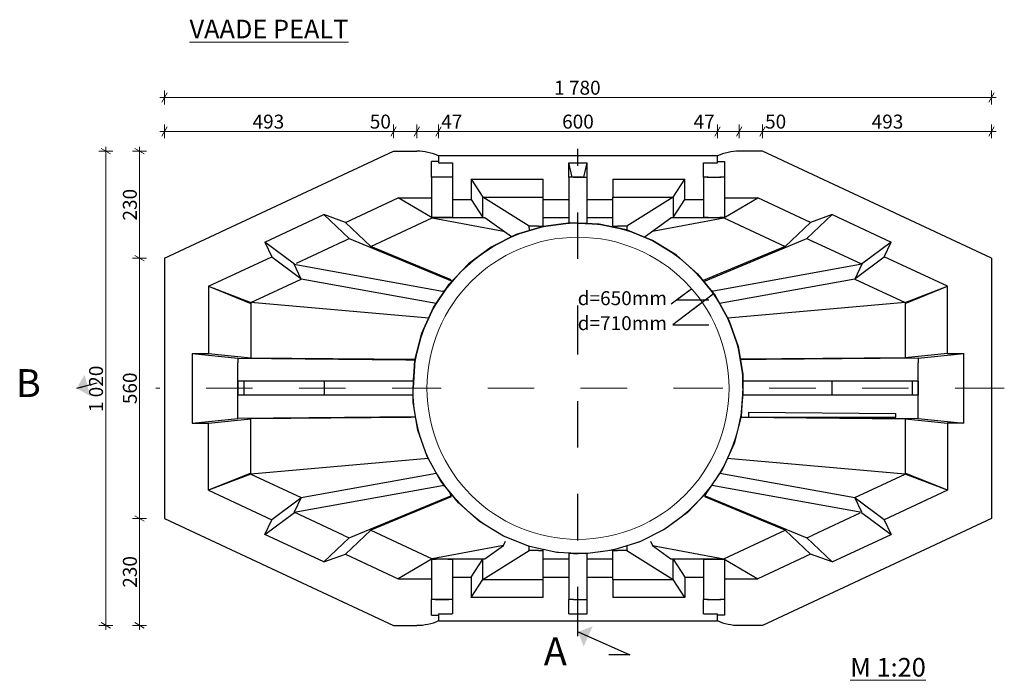
# Model space of a CAD drawing. Extents: x 15.2 to 21, y -36.1 to -10.
# Drawn here: x 18.6 to 20.8, y -28.4 to -27 of the extents above; entities that cross this region are included whole.
import ezdxf

# ---------------------------------------------------------------- set-up
doc = ezdxf.new("R2010")
doc.units = 0
doc.header["$MEASUREMENT"] = 0
doc.linetypes.add('Triple Dashed', pattern=[0.289278, 0.105833, -0.042333, 0.028222, -0.042333, 0.028222, -0.042333])
for name, color, linetype, lineweight in [('0_Pen_No__1', 7, 'Continuous', 13), ('Annotation - Label_Pen_No__1', 7, 'Continuous', 13), ('Annotation - Label_Pen_No__19', 255, 'Continuous', 0), ('Dimensioning - General_Pen_No__1', 7, 'Continuous', 13), ('Interior - Partition_Pen_No__1', 7, 'Continuous', 13), ('Structural - Bearing_Pen_No__1', 7, 'Continuous', 13), ('Structural - Bearing_Pen_No__21', 7, 'Continuous', 25)]:
    doc.layers.add(name, color=color, linetype=linetype, lineweight=lineweight)
doc.layers.add('Dimensioning - General', color=7, linetype='Continuous')
doc.styles.add('GENERATED_STYLE_1', font='arial.ttf')
doc.styles.add('GENERATED_STYLE_2', font='ARIALUNI.TTF')
doc.dimstyles.new('GENERATED_STYLE__12', dxfattribs={"dimtxt": 0.18, "dimasz": 0.0456, "dimexe": 0.18, "dimexo": 0.0625, "dimgap": 0.09, "dimtad": 0, "dimtih": 1, "dimtoh": 1, "dimdec": 4, "dimzin": 0, "dimdsep": 46, "dimcen": 0.09, "dimadec": 0, "dimazin": 0, "dimtfac": 1, "dimtdec": 4, "dimtmove": 0, "dimatfit": 3, "dimldrblk": 'ARROWHEAD_10', "dimfxl": 0, "dimtolj": 1, "dimtzin": 0, "dimarcsym": 0})
doc.dimstyles.new('GENERATED_STYLE__13', dxfattribs={"dimtxt": 0.18, "dimasz": 0.05472, "dimexe": 0.18, "dimexo": 0.0625, "dimgap": 0.09, "dimtad": 0, "dimtih": 1, "dimtoh": 1, "dimdec": 4, "dimzin": 0, "dimdsep": 46, "dimcen": 0.09, "dimadec": 0, "dimazin": 0, "dimtfac": 1, "dimtdec": 4, "dimtmove": 0, "dimatfit": 3, "dimldrblk": 'ARROWHEAD_5', "dimfxl": 0, "dimtolj": 1, "dimtzin": 0, "dimarcsym": 0})
doc.dimstyles.new('GENERATED_STYLE__3', dxfattribs={"dimtxt": 0.03, "dimasz": 0.0152, "dimexe": 0.18, "dimexo": 0, "dimgap": 0.09, "dimtad": 1, "dimtih": 1, "dimtoh": 1, "dimdec": 0, "dimlfac": 1000, "dimzin": 0, "dimdsep": 46, "dimtxsty": 'GENERATED_STYLE_2', "dimblk": 'ARROWHEAD_2', "dimblk1": 'ARROWHEAD_2', "dimblk2": 'ARROWHEAD_2', "dimcen": 0.09, "dimclrd": 256, "dimclre": 256, "dimclrt": 256, "dimadec": 0, "dimazin": 0, "dimtfac": 1, "dimtdec": 4, "dimtmove": 0, "dimatfit": 3, "dimfxl": 0, "dimtolj": 1, "dimtzin": 0, "dimarcsym": 0})
doc.dimstyles.new('GENERATED_STYLE__4', dxfattribs={"dimtxt": 0.03, "dimasz": 0.0152, "dimexe": 0.18, "dimexo": 0, "dimgap": 0.09, "dimtad": 1, "dimdec": 0, "dimlfac": 1000, "dimzin": 0, "dimdsep": 46, "dimtxsty": 'GENERATED_STYLE_2', "dimblk": 'ARROWHEAD_2', "dimblk1": 'ARROWHEAD_2', "dimblk2": 'ARROWHEAD_2', "dimcen": 0.09, "dimclrd": 256, "dimclre": 256, "dimclrt": 256, "dimadec": 0, "dimazin": 0, "dimtfac": 1, "dimtdec": 4, "dimtmove": 0, "dimatfit": 3, "dimfxl": 0, "dimtolj": 1, "dimtzin": 0, "dimarcsym": 0})

# ---------------------------------------------------------------- blocks, each defined once
blk = doc.blocks.new('*D777')
at = {"layer": 'Dimensioning - General_Pen_No__1', "linetype": 'Continuous'}
for p, q in [((18.9365, -27.2035), (18.9463, -27.2035)), ((18.9521, -27.1935), (18.9406, -27.2135)), ((18.9463, -27.2185), (18.9463, -27.1885)), ((18.9463, -27.2035), (19.4396, -27.2035)), ((19.4453, -27.1935), (19.4338, -27.2135)), ((19.4396, -27.2185), (19.4396, -27.1885))]:
    blk.add_line(p, q, dxfattribs=at)
at = {"layer": 'Dimensioning - General_Pen_No__1', "char_height": 0.03, "attachment_point": 1, "style": 'GENERATED_STYLE_1'}
for s, insert in [('{493}', (19.136, -27.1675)), ('{50}', (19.3883, -27.1675))]:
    blk.add_mtext(s, dxfattribs=dict(at, insert=insert))
blk = doc.blocks.new('ARROWHEAD_2')
at = {"linetype": 'Continuous'}
for p, q in [((0, 0), (-1, 0)), ((-0.38, -0.66), (0.38, 0.66))]:
    blk.add_line(p, q, dxfattribs=at)
blk = doc.blocks.new('*D778')
at = {"layer": 'Dimensioning - General_Pen_No__1', "linetype": 'Continuous'}
for p, q in [((19.4453, -27.1935), (19.4338, -27.2135)), ((19.4396, -27.2185), (19.4396, -27.1885)), ((19.4396, -27.2035), (19.4896, -27.2035)), ((19.4953, -27.1935), (19.4838, -27.2135)), ((19.4896, -27.2185), (19.4896, -27.1885))]:
    blk.add_line(p, q, dxfattribs=at)
blk = doc.blocks.new('*D779')
at = {"layer": 'Dimensioning - General_Pen_No__1', "linetype": 'Continuous'}
for p, q in [((19.4953, -27.1935), (19.4838, -27.2135)), ((19.4896, -27.2185), (19.4896, -27.1885)), ((19.4896, -27.2035), (19.5363, -27.2035)), ((19.5421, -27.1935), (19.5306, -27.2135)), ((19.5363, -27.2185), (19.5363, -27.1885))]:
    blk.add_line(p, q, dxfattribs=at)
blk = doc.blocks.new('*D780')
at = {"layer": 'Dimensioning - General_Pen_No__1', "linetype": 'Continuous'}
for p, q in [((19.5421, -27.1935), (19.5306, -27.2135)), ((19.5363, -27.2185), (19.5363, -27.1885)), ((19.5363, -27.2035), (20.1363, -27.2035)), ((20.1421, -27.1935), (20.1306, -27.2135)), ((20.1363, -27.2185), (20.1363, -27.1885))]:
    blk.add_line(p, q, dxfattribs=at)
at = {"layer": 'Dimensioning - General_Pen_No__1', "char_height": 0.03, "attachment_point": 1, "style": 'GENERATED_STYLE_1'}
for s, insert in [('{47}', (19.5421, -27.1675)), ('{600}', (19.8022, -27.1675)), ('{47}', (20.085, -27.1675))]:
    blk.add_mtext(s, dxfattribs=dict(at, insert=insert))
blk = doc.blocks.new('*D781')
at = {"layer": 'Dimensioning - General_Pen_No__1', "linetype": 'Continuous'}
for p, q in [((20.1421, -27.1935), (20.1306, -27.2135)), ((20.1363, -27.2185), (20.1363, -27.1885)), ((20.1363, -27.2035), (20.1831, -27.2035)), ((20.1889, -27.1935), (20.1773, -27.2135)), ((20.1831, -27.2185), (20.1831, -27.1885))]:
    blk.add_line(p, q, dxfattribs=at)
blk = doc.blocks.new('*D782')
at = {"layer": 'Dimensioning - General_Pen_No__1', "linetype": 'Continuous'}
for p, q in [((20.1889, -27.1935), (20.1773, -27.2135)), ((20.1831, -27.2185), (20.1831, -27.1885)), ((20.1831, -27.2035), (20.2331, -27.2035)), ((20.2389, -27.1935), (20.2273, -27.2135)), ((20.2331, -27.2185), (20.2331, -27.1885))]:
    blk.add_line(p, q, dxfattribs=at)
blk = doc.blocks.new('*D783')
at = {"layer": 'Dimensioning - General_Pen_No__1', "linetype": 'Continuous'}
for p, q in [((20.2389, -27.1935), (20.2273, -27.2135)), ((20.2331, -27.2185), (20.2331, -27.1885)), ((20.2331, -27.2035), (20.7263, -27.2035)), ((20.7206, -27.2135), (20.7321, -27.1935)), ((20.7263, -27.2185), (20.7263, -27.1885)), ((20.7263, -27.2035), (20.7361, -27.2035))]:
    blk.add_line(p, q, dxfattribs=at)
at = {"layer": 'Dimensioning - General_Pen_No__1', "char_height": 0.03, "attachment_point": 1, "style": 'GENERATED_STYLE_1'}
for s, insert in [('{50}', (20.2389, -27.1675)), ('{493}', (20.4683, -27.1675))]:
    blk.add_mtext(s, dxfattribs=dict(at, insert=insert))
blk = doc.blocks.new('*D784')
at = {"layer": 'Dimensioning - General_Pen_No__1', "linetype": 'Continuous'}
for p, q in [((18.9463, -27.1456), (18.9463, -27.1156)), ((20.7263, -27.1456), (20.7263, -27.1156)), ((18.9365, -27.1306), (18.9463, -27.1306)), ((18.9521, -27.1206), (18.9406, -27.1406)), ((18.9463, -27.1306), (20.7263, -27.1306)), ((20.7206, -27.1406), (20.7321, -27.1206)), ((20.7263, -27.1306), (20.7361, -27.1306))]:
    blk.add_line(p, q, dxfattribs=at)
at = {"layer": 'Dimensioning - General_Pen_No__1', "insert": (19.785, -27.0946), "char_height": 0.03, "attachment_point": 1, "style": 'GENERATED_STYLE_1'}
blk.add_mtext('{1\xa0780}', dxfattribs=at)
blk = doc.blocks.new('*D785')
at = {"layer": 'Dimensioning - General_Pen_No__1', "linetype": 'Continuous'}
for p, q in [((18.883, -28.0305), (18.903, -28.0421)), ((18.908, -28.0363), (18.878, -28.0363)), ((18.893, -28.2663), (18.893, -28.0363)), ((18.883, -28.2605), (18.903, -28.2721)), ((18.908, -28.2663), (18.878, -28.2663)), ((18.893, -28.2761), (18.893, -28.2663))]:
    blk.add_line(p, q, dxfattribs=at)
at = {"layer": 'Dimensioning - General_Pen_No__1', "insert": (18.857, -28.1854), "char_height": 0.03, "attachment_point": 1, "rotation": 90, "style": 'GENERATED_STYLE_1'}
blk.add_mtext('{230}', dxfattribs=at)
blk = doc.blocks.new('*D786')
at = {"layer": 'Dimensioning - General_Pen_No__1', "linetype": 'Continuous'}
for p, q in [((18.908, -27.4763), (18.878, -27.4763)), ((18.883, -27.4705), (18.903, -27.4821)), ((18.893, -28.0363), (18.893, -27.4763)), ((18.883, -28.0305), (18.903, -28.0421)), ((18.908, -28.0363), (18.878, -28.0363))]:
    blk.add_line(p, q, dxfattribs=at)
at = {"layer": 'Dimensioning - General_Pen_No__1', "insert": (18.857, -27.7904), "char_height": 0.03, "attachment_point": 1, "rotation": 90, "style": 'GENERATED_STYLE_1'}
blk.add_mtext('{560}', dxfattribs=at)
blk = doc.blocks.new('*D787')
at = {"layer": 'Dimensioning - General_Pen_No__1', "linetype": 'Continuous'}
for p, q in [((18.908, -27.2463), (18.878, -27.2463)), ((18.903, -27.2521), (18.883, -27.2405)), ((18.893, -27.2463), (18.893, -27.2365)), ((18.893, -27.4763), (18.893, -27.2463)), ((18.908, -27.4763), (18.878, -27.4763)), ((18.883, -27.4705), (18.903, -27.4821))]:
    blk.add_line(p, q, dxfattribs=at)
at = {"layer": 'Dimensioning - General_Pen_No__1', "insert": (18.857, -27.3954), "char_height": 0.03, "attachment_point": 1, "rotation": 90, "style": 'GENERATED_STYLE_1'}
blk.add_mtext('{230}', dxfattribs=at)
blk = doc.blocks.new('*D788')
at = {"layer": 'Dimensioning - General_Pen_No__1', "linetype": 'Continuous'}
for p, q in [((18.8352, -27.2463), (18.8052, -27.2463)), ((18.8302, -27.2521), (18.8102, -27.2405)), ((18.8202, -27.2463), (18.8202, -27.2365)), ((18.8202, -28.2663), (18.8202, -27.2463)), ((18.8102, -28.2605), (18.8302, -28.2721)), ((18.8352, -28.2663), (18.8052, -28.2663)), ((18.8202, -28.2761), (18.8202, -28.2663))]:
    blk.add_line(p, q, dxfattribs=at)
at = {"layer": 'Dimensioning - General_Pen_No__1', "insert": (18.7842, -27.8076), "char_height": 0.03, "attachment_point": 1, "rotation": 90, "style": 'GENERATED_STYLE_1'}
blk.add_mtext('{1\xa0020}', dxfattribs=at)
blk = doc.blocks.new('ARROWHEAD_10')
at = {"linetype": 'Continuous'}
blk.add_line((0, 0), (-1, 0), dxfattribs=at)
blk.add_solid([(-0.525, 0.525), (0, 0), (-0.525, -0.525)], dxfattribs=at)
blk = doc.blocks.new('ARROWHEAD_5')
at = {"linetype": 'Continuous'}
blk.add_line((0, 0), (-1, 0), dxfattribs=at)
blk.add_solid([(-1, 0.2679), (0, 0), (-1, -0.2679), (-1, 0.2679)], dxfattribs=at)

msp = doc.modelspace()

# ---------------------------------------------------------------- linework, layer by layer
at = {"layer": 'Interior - Partition_Pen_No__1', "linetype": 'Continuous'}
for radius in [0.355, 0.325]:
    msp.add_circle((19.8363, -27.7563), radius, dxfattribs=at)
at = {"layer": 'Structural - Bearing_Pen_No__1', "linetype": 'Triple Dashed'}
msp.add_line((20.7537, -27.7563), (18.928, -27.7563), dxfattribs=at)
at = {"layer": 'Structural - Bearing_Pen_No__21', "linetype": 'Continuous'}
for p, q in [((18.9463, -27.4763), (19.4396, -27.2463)), ((19.4396, -27.2463), (19.4896, -27.2463)), ((20.2331, -27.2463), (20.1831, -27.2463)), ((20.7263, -27.4763), (20.2331, -27.2463)), ((19.5213, -27.3018), (19.5213, -27.268)), ((19.5363, -27.268), (19.5213, -27.268)), ((20.1363, -27.2563), (19.5363, -27.2563)), ((19.5363, -27.2563), (19.5363, -27.2714)), ((20.1263, -27.2563), (19.5463, -27.2563)), ((20.1363, -27.2714), (20.1363, -27.2563)), ((20.1363, -27.268), (20.1513, -27.268)), ((20.1513, -27.268), (20.1513, -27.3018)), ((19.5363, -27.2714), (19.5656, -27.2714)), ((19.5656, -27.2714), (19.5663, -27.2714)), ((19.5663, -27.2714), (19.5663, -27.3018)), ((19.8163, -27.2714), (19.8563, -27.2714)), ((19.8238, -27.3018), (19.8163, -27.2714)), ((19.8163, -27.3018), (19.8163, -27.2714)), ((19.8488, -27.3018), (19.8563, -27.2714)), ((19.8563, -27.3018), (19.8563, -27.2714)), ((20.1063, -27.2714), (20.1071, -27.2714)), ((20.1063, -27.3018), (20.1063, -27.2714)), ((20.1071, -27.2714), (20.1363, -27.2714)), ((19.5213, -27.3018), (19.5213, -27.3885)), ((19.529, -27.3018), (19.5213, -27.3018)), ((19.5586, -27.3018), (19.529, -27.3018)), ((19.5291, -27.3019), (19.529, -27.3018)), ((19.5313, -27.3019), (19.5291, -27.3019)), ((19.5563, -27.3019), (19.5313, -27.3019)), ((19.5586, -27.3019), (19.5563, -27.3019)), ((19.5663, -27.3018), (19.5586, -27.3018)), ((19.5586, -27.3018), (19.5586, -27.3019)), ((19.5663, -27.3018), (19.5663, -27.3885)), ((19.6063, -27.3063), (19.6318, -27.3451)), ((19.6063, -27.3063), (19.6063, -27.35)), ((19.6063, -27.3063), (19.7613, -27.3063)), ((19.7613, -27.3448), (19.7613, -27.3063)), ((19.8238, -27.3018), (19.8163, -27.3018)), ((19.8163, -27.3018), (19.8163, -27.4009)), ((19.8263, -27.3018), (19.8238, -27.3018)), ((19.8463, -27.3018), (19.8263, -27.3018)), ((19.8263, -27.3018), (19.8463, -27.3018)), ((19.8463, -27.3018), (19.8488, -27.3018)), ((19.8488, -27.3018), (19.8563, -27.3018)), ((19.8563, -27.401), (19.8563, -27.3018)), ((19.9113, -27.3063), (20.0663, -27.3063)), ((19.9113, -27.3063), (19.9113, -27.3448)), ((20.0408, -27.3451), (20.0663, -27.3063)), ((20.0663, -27.35), (20.0663, -27.3063)), ((20.114, -27.3018), (20.1063, -27.3018)), ((20.1063, -27.3018), (20.1063, -27.3885)), ((20.114, -27.3018), (20.1436, -27.3018)), ((20.1141, -27.3019), (20.114, -27.3018)), ((20.1163, -27.3019), (20.1141, -27.3019)), ((20.1163, -27.3019), (20.1413, -27.3019)), ((20.1436, -27.3019), (20.1413, -27.3019)), ((20.1513, -27.3018), (20.1436, -27.3018)), ((20.1436, -27.3018), (20.1436, -27.3019)), ((20.1513, -27.3018), (20.1513, -27.3885)), ((19.3359, -27.3994), (19.4492, -27.3466)), ((19.4492, -27.3466), (19.5213, -27.3466)), ((19.5225, -27.3897), (19.4492, -27.3466)), ((19.5663, -27.35), (19.6063, -27.35)), ((19.6063, -27.35), (19.6318, -27.3888)), ((19.6318, -27.3888), (19.6318, -27.3448)), ((19.6318, -27.3448), (19.7513, -27.3448)), ((19.7313, -27.4076), (19.6318, -27.3448)), ((19.7513, -27.3448), (19.7613, -27.3448)), ((19.7613, -27.4076), (19.7613, -27.3448)), ((19.7613, -27.35), (19.8163, -27.35)), ((19.8563, -27.35), (19.9113, -27.35)), ((19.9113, -27.3448), (19.9213, -27.3448)), ((19.9113, -27.4076), (19.9113, -27.3448)), ((19.9213, -27.3448), (20.0408, -27.3448)), ((20.0408, -27.3448), (19.9413, -27.4076)), ((20.0408, -27.3448), (20.0408, -27.3888)), ((20.0408, -27.3888), (20.0663, -27.35)), ((20.0663, -27.35), (20.1063, -27.35)), ((20.1502, -27.3897), (20.2234, -27.3466)), ((20.1513, -27.3466), (20.2234, -27.3466)), ((20.3368, -27.3994), (20.2234, -27.3466)), ((19.1625, -27.4417), (19.2894, -27.3825)), ((19.3359, -27.3994), (19.2894, -27.3825)), ((19.3441, -27.4342), (19.2894, -27.3825)), ((19.3905, -27.4511), (19.5224, -27.3897)), ((19.5313, -27.3885), (19.5213, -27.3885)), ((19.5213, -27.3888), (19.5213, -27.3885)), ((19.5313, -27.3888), (19.5213, -27.3888)), ((19.6362, -27.3897), (19.5224, -27.3897)), ((19.5224, -27.3897), (19.6763, -27.4184)), ((19.5563, -27.3885), (19.5313, -27.3885)), ((19.5313, -27.3885), (19.5313, -27.3888)), ((19.5563, -27.3885), (19.5563, -27.3888)), ((19.5663, -27.3885), (19.5563, -27.3885)), ((19.5663, -27.3888), (19.5563, -27.3888)), ((19.5663, -27.3888), (19.5663, -27.3885)), ((19.6321, -27.3888), (19.6318, -27.3888)), ((19.6935, -27.4307), (19.6362, -27.3897)), ((19.8163, -27.3897), (19.7613, -27.3897)), ((19.9113, -27.3897), (19.8563, -27.3897)), ((19.9788, -27.4309), (20.0364, -27.3897)), ((19.9963, -27.4184), (20.1503, -27.3897)), ((20.1503, -27.3897), (20.0364, -27.3897)), ((20.0408, -27.3888), (20.0405, -27.3888)), ((20.1163, -27.3885), (20.1063, -27.3885)), ((20.1063, -27.3888), (20.1063, -27.3885)), ((20.1163, -27.3888), (20.1063, -27.3888)), ((20.1163, -27.3888), (20.1163, -27.3885)), ((20.1163, -27.3885), (20.1413, -27.3885)), ((20.1513, -27.3885), (20.1413, -27.3885)), ((20.1413, -27.3888), (20.1413, -27.3885)), ((20.1513, -27.3888), (20.1413, -27.3888)), ((20.1503, -27.3897), (20.2821, -27.4511)), ((20.1513, -27.3888), (20.1513, -27.3885)), ((20.3833, -27.3825), (20.3286, -27.4342)), ((20.3833, -27.3825), (20.3368, -27.3994)), ((20.3833, -27.3825), (20.5102, -27.4417)), ((19.3359, -27.3994), (19.3906, -27.4511)), ((19.7035, -27.4257), (19.7613, -27.408)), ((19.7513, -27.4076), (19.7313, -27.4076)), ((19.7313, -27.4108), (19.7313, -27.4076)), ((19.7313, -27.4108), (19.7313, -27.4172)), ((19.7513, -27.4076), (19.7613, -27.4076)), ((19.7613, -27.408), (19.8212, -27.4003)), ((19.7613, -27.4076), (19.7613, -27.408)), ((19.8212, -27.4003), (19.8816, -27.4029)), ((19.8362, -27.401), (19.8463, -27.401)), ((19.8463, -27.401), (19.8563, -27.401)), ((19.8463, -27.4014), (19.8463, -27.401)), ((19.8563, -27.401), (19.8563, -27.4018)), ((19.8816, -27.4029), (19.9407, -27.4156)), ((19.9113, -27.4076), (19.9213, -27.4076)), ((19.9113, -27.4076), (19.9113, -27.4093)), ((19.9413, -27.4076), (19.9213, -27.4076)), ((19.9407, -27.4156), (19.9967, -27.4381)), ((19.9413, -27.4076), (19.9413, -27.4108)), ((19.9416, -27.4106), (19.9413, -27.4108)), ((19.9413, -27.4108), (19.9413, -27.4159)), ((20.3368, -27.3994), (20.2821, -27.4511)), ((19.3313, -27.4402), (19.3441, -27.4342)), ((19.3441, -27.4342), (19.5653, -27.5261)), ((19.6495, -27.4529), (19.7035, -27.4257)), ((19.685, -27.435), (19.6842, -27.4343)), ((19.9885, -27.4343), (19.9881, -27.4347)), ((19.9967, -27.4381), (20.0482, -27.4698)), ((20.1069, -27.5263), (20.3286, -27.4342)), ((20.3286, -27.4342), (20.3414, -27.4402)), ((19.1625, -27.4417), (19.1773, -27.4734)), ((19.2263, -27.4892), (19.1625, -27.4417)), ((19.3313, -27.4402), (19.2299, -27.4875)), ((19.5632, -27.5228), (19.3905, -27.4511)), ((20.2821, -27.4511), (20.1055, -27.5245)), ((20.4471, -27.4895), (20.3414, -27.4402)), ((20.5102, -27.4417), (20.4464, -27.4892)), ((20.4954, -27.4734), (20.5102, -27.4417)), ((18.9463, -27.4763), (18.9463, -28.0363)), ((19.0413, -27.5368), (19.1773, -27.4734)), ((19.1773, -27.4734), (19.2396, -27.5198)), ((20.0482, -27.4698), (20.0935, -27.5098)), ((20.433, -27.5198), (20.4954, -27.4734)), ((20.6313, -27.5368), (20.4954, -27.4734)), ((20.7263, -27.4763), (20.7263, -28.0363)), ((19.2263, -27.4892), (19.2255, -27.4895)), ((19.2255, -27.4895), (19.5486, -27.5481)), ((19.2403, -27.5212), (19.2255, -27.4895)), ((20.4471, -27.4895), (20.1244, -27.548)), ((20.4471, -27.4895), (20.4324, -27.5212)), ((20.4464, -27.4892), (20.4428, -27.4875)), ((19.132, -27.5717), (19.2403, -27.5212)), ((19.5311, -27.5739), (19.2403, -27.5212)), ((19.5624, -27.5249), (19.5632, -27.5228)), ((20.0935, -27.5098), (20.1315, -27.5568)), ((20.4324, -27.5212), (20.1411, -27.574)), ((20.4324, -27.5212), (20.5406, -27.5717)), ((19.0413, -27.5368), (19.0413, -27.6813)), ((19.0413, -27.5368), (19.132, -27.5717)), ((19.0413, -27.5368), (19.132, -27.574)), ((19.5253, -27.5825), (19.5591, -27.5325)), ((20.1135, -27.5339), (20.1132, -27.5341)), ((20.5406, -27.5717), (20.6313, -27.5368)), ((20.5406, -27.574), (20.6313, -27.5368)), ((20.6313, -27.6813), (20.6313, -27.5368)), ((19.5463, -27.5475), (19.5501, -27.5457)), ((19.5487, -27.5479), (19.5463, -27.5475)), ((20.1263, -27.5475), (20.1227, -27.5458)), ((20.1263, -27.5475), (20.1243, -27.5479)), ((20.1315, -27.5568), (20.161, -27.6095)), ((19.5151, -27.6051), (19.132, -27.5717)), ((19.132, -27.5717), (19.132, -27.6906)), ((19.5004, -27.6376), (19.5253, -27.5825)), ((20.5406, -27.5717), (20.1585, -27.6051)), ((20.5406, -27.5717), (20.5406, -27.6906)), ((20.161, -27.6095), (20.1811, -27.6665)), ((19.4852, -27.6961), (19.5004, -27.6376)), ((20.1811, -27.6665), (20.1913, -27.7261)), ((19.0064, -27.6813), (19.0064, -27.8313)), ((19.0064, -27.6813), (19.0413, -27.6813)), ((19.0064, -27.6813), (19.1046, -27.6913)), ((19.0413, -27.6813), (19.132, -27.6906)), ((19.1046, -27.6913), (19.1046, -27.7013)), ((19.1046, -27.6913), (19.4656, -27.6947)), ((19.132, -27.6906), (19.4853, -27.6939)), ((20.5406, -27.6906), (20.1858, -27.6939)), ((20.568, -27.6913), (20.241, -27.6944)), ((20.6313, -27.6813), (20.5406, -27.6906)), ((20.568, -27.6913), (20.6663, -27.6813)), ((20.568, -27.6913), (20.568, -27.6913)), ((20.568, -27.6913), (20.568, -27.7013)), ((20.6313, -27.6813), (20.6663, -27.6813)), ((20.6663, -27.8313), (20.6663, -27.6813)), ((19.1046, -27.8112), (19.1046, -27.7013)), ((19.4654, -27.6937), (19.4868, -27.6939)), ((19.4656, -27.6947), (19.4852, -27.6949)), ((19.4813, -27.7563), (19.4852, -27.6961)), ((20.241, -27.6944), (20.1859, -27.6944)), ((20.241, -27.6944), (20.1913, -27.6949)), ((20.568, -27.8112), (20.568, -27.7013)), ((20.1913, -27.7261), (20.1913, -27.7563)), ((19.1172, -27.7413), (19.1046, -27.7413)), ((19.1046, -27.7413), (19.1046, -27.7713)), ((19.2904, -27.7413), (19.1172, -27.7413)), ((19.1172, -27.7413), (19.1172, -27.7713)), ((19.4813, -27.7413), (19.2904, -27.7413)), ((19.2904, -27.7413), (19.2904, -27.7713)), ((19.4813, -27.7413), (19.4813, -27.7563)), ((20.3822, -27.7413), (20.1913, -27.7413)), ((20.5554, -27.7413), (20.3822, -27.7413)), ((20.3822, -27.7413), (20.3822, -27.7713)), ((20.568, -27.7413), (20.5554, -27.7413)), ((20.5554, -27.7413), (20.5554, -27.7713)), ((20.568, -27.7413), (20.568, -27.7713)), ((19.1172, -27.7713), (19.1046, -27.7713)), ((19.2904, -27.7713), (19.1172, -27.7713)), ((19.4813, -27.7713), (19.2904, -27.7713)), ((19.4813, -27.7865), (19.4813, -27.7563)), ((20.1913, -27.7563), (20.1875, -27.8165)), ((20.1875, -27.8165), (20.1913, -27.7713)), ((20.1913, -27.7563), (20.1913, -27.7713)), ((20.3822, -27.7713), (20.1913, -27.7713)), ((20.5554, -27.7713), (20.3822, -27.7713)), ((20.568, -27.7713), (20.5554, -27.7713)), ((19.4915, -27.8461), (19.4813, -27.7865)), ((19.1046, -27.8212), (19.1046, -27.8112)), ((19.4867, -27.8176), (19.1046, -27.8212)), ((19.4773, -27.8188), (19.132, -27.822)), ((19.4868, -27.8187), (19.4773, -27.8188)), ((20.1875, -27.8165), (20.1723, -27.875)), ((20.1869, -27.8187), (20.5406, -27.822)), ((20.1871, -27.8182), (20.5206, -27.8182)), ((20.1882, -27.8078), (20.188, -27.8078)), ((20.204, -27.8078), (20.5206, -27.8108)), ((20.204, -27.8178), (20.204, -27.8078)), ((20.204, -27.8178), (20.568, -27.8212)), ((20.2409, -27.8192), (20.2409, -27.8182)), ((20.5206, -27.8182), (20.5206, -27.8108)), ((20.568, -27.8212), (20.568, -27.8112)), ((19.0064, -27.8313), (19.1046, -27.8212)), ((19.0064, -27.8313), (19.0413, -27.8313)), ((19.0413, -27.8313), (19.132, -27.822)), ((19.0413, -27.9758), (19.0413, -27.8313)), ((19.132, -27.9409), (19.132, -27.822)), ((20.5406, -27.822), (20.6313, -27.8313)), ((20.5406, -27.822), (20.5406, -27.9409)), ((20.568, -27.8212), (20.568, -27.8212)), ((20.568, -27.8212), (20.6663, -27.8313)), ((20.6313, -27.8313), (20.6313, -27.9758)), ((20.6663, -27.8313), (20.6313, -27.8313)), ((19.5117, -27.903), (19.4915, -27.8461)), ((20.1723, -27.875), (20.1474, -27.93)), ((19.5411, -27.9558), (19.5117, -27.903)), ((19.5142, -27.9075), (19.132, -27.9409)), ((20.5406, -27.9409), (20.1576, -27.9074)), ((19.132, -27.9386), (19.0413, -27.9758)), ((19.132, -27.9408), (19.0413, -27.9758)), ((19.132, -27.9409), (19.2403, -27.9914)), ((19.2403, -27.9914), (19.5315, -27.9386)), ((19.4074, -27.9279), (19.4075, -27.9279)), ((20.1474, -27.93), (20.1135, -27.9801)), ((20.1416, -27.9386), (20.4324, -27.9914)), ((20.4324, -27.9914), (20.5406, -27.9409)), ((20.6313, -27.9758), (20.5406, -27.9386)), ((20.6313, -27.9758), (20.5406, -27.9408)), ((19.2255, -28.023), (19.5482, -27.9645)), ((19.5791, -28.0028), (19.5411, -27.9558)), ((19.5483, -27.9647), (19.5463, -27.965)), ((19.5463, -27.965), (19.55, -27.9667)), ((20.1263, -27.965), (20.1225, -27.9668)), ((20.124, -27.9646), (20.1263, -27.965)), ((20.1241, -27.9645), (20.4471, -28.023)), ((19.0413, -27.9758), (19.1773, -28.0392)), ((19.3441, -28.0783), (19.5624, -27.9877)), ((19.5588, -27.9778), (19.5624, -27.9877)), ((19.5595, -27.9785), (19.5591, -27.9786)), ((19.5632, -27.9897), (19.5624, -27.9877)), ((20.1135, -27.9801), (20.0717, -28.0237)), ((20.1102, -27.9877), (20.1095, -27.9897)), ((20.1102, -27.9877), (20.1127, -27.981)), ((20.1102, -27.9877), (20.3286, -28.0783)), ((20.6313, -27.9758), (20.4954, -28.0392)), ((19.2396, -27.9927), (19.1773, -28.0392)), ((19.2403, -27.9914), (19.2255, -28.023)), ((19.5632, -27.9897), (19.3905, -28.0614)), ((19.6245, -28.0427), (19.5791, -28.0028)), ((20.2821, -28.0614), (20.1095, -27.9897)), ((20.4471, -28.023), (20.4324, -27.9914)), ((20.4954, -28.0392), (20.433, -27.9927)), ((19.1625, -28.0709), (19.2263, -28.0234)), ((19.3313, -28.0723), (19.2255, -28.023)), ((20.0717, -28.0237), (20.0231, -28.0597)), ((20.4428, -28.0251), (20.3414, -28.0723)), ((20.4471, -28.023), (20.4464, -28.0234)), ((20.4464, -28.0234), (20.5102, -28.0709)), ((18.9463, -28.0363), (19.4396, -28.2663)), ((19.1625, -28.0709), (19.1773, -28.0392)), ((19.6759, -28.0744), (19.6245, -28.0427)), ((20.7263, -28.0363), (20.2331, -28.2663)), ((20.4954, -28.0392), (20.5102, -28.0709)), ((19.2894, -28.13), (19.1625, -28.0709)), ((19.3313, -28.0723), (19.3441, -28.0783)), ((19.3359, -28.1131), (19.3906, -28.0614)), ((19.3905, -28.0614), (19.5224, -28.1229)), ((20.0231, -28.0597), (19.9692, -28.0869)), ((20.1503, -28.1229), (20.2821, -28.0614)), ((20.2821, -28.0614), (20.3368, -28.1131)), ((20.3286, -28.0783), (20.3414, -28.0723)), ((20.3833, -28.13), (20.5102, -28.0709)), ((19.2894, -28.13), (19.3441, -28.0783)), ((19.6763, -28.0942), (19.5224, -28.1229)), ((19.6362, -28.1229), (19.6763, -28.0942)), ((19.732, -28.0969), (19.6759, -28.0744)), ((19.6763, -28.0942), (19.6806, -28.0854)), ((19.9692, -28.0869), (19.9114, -28.1046)), ((19.992, -28.0854), (19.9963, -28.0942)), ((19.9963, -28.0942), (20.0364, -28.1229)), ((19.9963, -28.0942), (20.1503, -28.1229)), ((20.3286, -28.0783), (20.3833, -28.13)), ((19.2894, -28.13), (19.3359, -28.1131)), ((19.3359, -28.1131), (19.4492, -28.166)), ((19.6318, -28.1677), (19.7313, -28.105)), ((19.7313, -28.1018), (19.7313, -28.0967)), ((19.7313, -28.105), (19.7313, -28.1018)), ((19.7513, -28.105), (19.7313, -28.105)), ((19.7911, -28.1097), (19.732, -28.0969)), ((19.7513, -28.105), (19.7613, -28.105)), ((19.7613, -28.105), (19.7613, -28.1033)), ((19.7613, -28.1677), (19.7613, -28.105)), ((19.8514, -28.1122), (19.7911, -28.1097)), ((19.8163, -28.1107), (19.8163, -28.1116)), ((19.8263, -28.1116), (19.8163, -28.1116)), ((19.8163, -28.1116), (19.8163, -28.2108)), ((19.8263, -28.1116), (19.8263, -28.1112)), ((19.8263, -28.1116), (19.8365, -28.1116)), ((19.9114, -28.1046), (19.8514, -28.1122)), ((19.8563, -28.1229), (19.8563, -28.1116)), ((19.8563, -28.2108), (19.8563, -28.1116)), ((19.9113, -28.105), (19.9113, -28.1046)), ((19.9113, -28.105), (19.9213, -28.105)), ((19.9113, -28.1677), (19.9113, -28.105)), ((19.9413, -28.105), (19.9213, -28.105)), ((19.9413, -28.0954), (19.9413, -28.1018)), ((19.9413, -28.1018), (19.9413, -28.105)), ((19.9413, -28.105), (20.0408, -28.1677)), ((20.3368, -28.1131), (20.2234, -28.166)), ((20.3833, -28.13), (20.3368, -28.1131)), ((19.5225, -28.1229), (19.4492, -28.166)), ((19.5213, -28.1238), (19.5313, -28.1238)), ((19.5213, -28.1238), (19.5213, -28.124)), ((19.5313, -28.124), (19.5213, -28.124)), ((19.5213, -28.124), (19.5213, -28.2108)), ((19.5224, -28.1229), (19.6362, -28.1229)), ((19.5313, -28.1238), (19.5313, -28.124)), ((19.5563, -28.124), (19.5313, -28.124)), ((19.5563, -28.1238), (19.5663, -28.1238)), ((19.5563, -28.1238), (19.5563, -28.124)), ((19.5663, -28.124), (19.5563, -28.124)), ((19.5663, -28.1238), (19.5663, -28.124)), ((19.5663, -28.124), (19.5663, -28.2108)), ((19.6063, -28.1626), (19.6318, -28.1238)), ((19.6362, -28.1229), (19.6318, -28.1238)), ((19.6318, -28.1677), (19.6318, -28.1238)), ((19.7613, -28.1229), (19.8163, -28.1229)), ((19.8563, -28.1229), (19.9113, -28.1229)), ((20.0408, -28.1238), (20.0364, -28.1229)), ((20.0364, -28.1229), (20.1503, -28.1229)), ((20.0408, -28.1238), (20.0663, -28.1626)), ((20.0408, -28.1677), (20.0408, -28.1238)), ((20.1063, -28.1238), (20.1163, -28.1238)), ((20.1063, -28.1238), (20.1063, -28.124)), ((20.1163, -28.124), (20.1063, -28.124)), ((20.1063, -28.124), (20.1063, -28.2108)), ((20.1163, -28.124), (20.1163, -28.1238)), ((20.1163, -28.124), (20.1413, -28.124)), ((20.1413, -28.124), (20.1413, -28.1238)), ((20.1413, -28.1238), (20.1513, -28.1238)), ((20.1513, -28.124), (20.1413, -28.124)), ((20.1502, -28.1229), (20.2234, -28.166)), ((20.1513, -28.1238), (20.1513, -28.124)), ((20.1513, -28.124), (20.1513, -28.2108)), ((19.4492, -28.166), (19.5213, -28.166)), ((19.5663, -28.1626), (19.6063, -28.1626)), ((19.6063, -28.1626), (19.6063, -28.2063)), ((19.6063, -28.2063), (19.6318, -28.1675)), ((19.6318, -28.1677), (19.7513, -28.1677)), ((19.7513, -28.1677), (19.7613, -28.1677)), ((19.7613, -28.1626), (19.8163, -28.1626)), ((19.7613, -28.2063), (19.7613, -28.1677)), ((19.8563, -28.1626), (19.9113, -28.1626)), ((19.9113, -28.1677), (19.9213, -28.1677)), ((19.9113, -28.1677), (19.9113, -28.2063)), ((19.9213, -28.1677), (20.0408, -28.1677)), ((20.0663, -28.2063), (20.0408, -28.1675)), ((20.0663, -28.1626), (20.0663, -28.2063)), ((20.0663, -28.1626), (20.1063, -28.1626)), ((20.1513, -28.166), (20.2234, -28.166)), ((19.529, -28.2108), (19.5213, -28.2108)), ((19.5213, -28.2446), (19.5213, -28.2108)), ((19.529, -28.2108), (19.5291, -28.2107)), ((19.529, -28.2108), (19.5586, -28.2108)), ((19.5313, -28.2107), (19.5291, -28.2107)), ((19.5563, -28.2107), (19.5313, -28.2107)), ((19.5586, -28.2107), (19.5563, -28.2107)), ((19.5586, -28.2107), (19.5586, -28.2108)), ((19.5663, -28.2108), (19.5586, -28.2108)), ((19.5663, -28.2108), (19.5663, -28.2412)), ((19.7613, -28.2063), (19.6063, -28.2063)), ((19.8238, -28.2108), (19.8163, -28.2108)), ((19.8163, -28.2412), (19.8163, -28.2108)), ((19.8263, -28.2108), (19.8238, -28.2108)), ((19.8263, -28.2108), (19.8463, -28.2108)), ((19.8463, -28.2108), (19.8488, -28.2108)), ((19.8488, -28.2108), (19.8563, -28.2108)), ((19.8563, -28.2412), (19.8563, -28.2108)), ((20.0663, -28.2063), (19.9113, -28.2063)), ((20.114, -28.2108), (20.1063, -28.2108)), ((20.1063, -28.2412), (20.1063, -28.2108)), ((20.114, -28.2108), (20.1141, -28.2107)), ((20.114, -28.2108), (20.1436, -28.2108)), ((20.1163, -28.2107), (20.1141, -28.2107)), ((20.1163, -28.2107), (20.1413, -28.2107)), ((20.1436, -28.2107), (20.1413, -28.2107)), ((20.1436, -28.2107), (20.1436, -28.2108)), ((20.1513, -28.2108), (20.1436, -28.2108)), ((20.1513, -28.2108), (20.1513, -28.2446)), ((19.5363, -28.2412), (19.5363, -28.2563)), ((19.5363, -28.2412), (19.5656, -28.2412)), ((19.5663, -28.2412), (19.5656, -28.2412)), ((19.8163, -28.2412), (19.8563, -28.2412)), ((20.1063, -28.2412), (20.1071, -28.2412)), ((20.1071, -28.2412), (20.1363, -28.2412)), ((20.1363, -28.2563), (20.1363, -28.2412)), ((19.5213, -28.2446), (19.5363, -28.2446)), ((19.5363, -28.2563), (20.1363, -28.2563)), ((19.5363, -28.2563), (20.1363, -28.2563)), ((20.1513, -28.2446), (20.1363, -28.2446)), ((19.4396, -28.2663), (19.4896, -28.2663)), ((20.2331, -28.2663), (20.1831, -28.2663))]:
    msp.add_line(p, q, dxfattribs=at)
at = {"layer": 'Structural - Bearing_Pen_No__21', "linetype": 'Triple Dashed'}
for p, q in [((19.8363, -28.2895), (19.8363, -27.2408)), ((19.7613, -27.408), (19.7035, -27.4257)), ((19.8212, -27.4003), (19.7613, -27.408)), ((19.8816, -27.4029), (19.8212, -27.4003)), ((19.9407, -27.4156), (19.8816, -27.4029)), ((19.9967, -27.4381), (19.9407, -27.4156)), ((19.7035, -27.4257), (19.6495, -27.4529)), ((20.0482, -27.4698), (19.9967, -27.4381)), ((19.6495, -27.4529), (19.6009, -27.4888)), ((20.0935, -27.5098), (20.0482, -27.4698)), ((19.6009, -27.4888), (19.5591, -27.5325)), ((20.1315, -27.5568), (20.0935, -27.5098)), ((19.5591, -27.5325), (19.5253, -27.5825)), ((20.161, -27.6095), (20.1315, -27.5568)), ((19.5253, -27.5825), (19.5004, -27.6376)), ((20.1811, -27.6665), (20.161, -27.6095)), ((19.5004, -27.6376), (19.4852, -27.6961)), ((20.1913, -27.7261), (20.1811, -27.6665)), ((19.4852, -27.6961), (19.4813, -27.7563)), ((20.1913, -27.7563), (20.1913, -27.7261))]:
    msp.add_line(p, q, dxfattribs=at)
at = {"layer": 'Structural - Bearing_Pen_No__21', "linetype": 'Continuous'}
for centre, start, end in [((19.4896, -27.3606), 65.8591, 90), ((20.1831, -27.3606), 90, 114.1409), ((19.4896, -28.1519), 270, 294.1409), ((20.1831, -28.1519), 245.8591, 270)]:
    msp.add_arc(centre, 0.1143, start, end, dxfattribs=at)

# ---------------------------------------------------------------- texts
at = {"layer": '0_Pen_No__1', "linetype": 'Continuous', "char_height": 0.04, "attachment_point": 7, "style": 'GENERATED_STYLE_1'}
for s, insert in [('{\\LVAADE PEALT}', (19.0004, -27.0033)), ('{\\LM 1:20}', (20.4222, -28.3765))]:
    msp.add_mtext(s, dxfattribs=dict(at, insert=insert))
at = {"layer": 'Annotation - Label_Pen_No__1', "linetype": 'Continuous', "attachment_point": 6, "style": 'GENERATED_STYLE_1'}
for s, insert, char_height, width in [('{d=650mm}', (20.0278, -27.5663), 0.03, 0.183772), ('{d=710mm}', (20.0278, -27.62), 0.03, 0.183772), ('{B}', (18.6804, -27.7529), 0.06, 0.054857), ('{A}', (19.8124, -28.33), 0.06, 0.054858)]:
    msp.add_mtext(s, dxfattribs=dict(at, insert=insert, char_height=char_height, width=width))

# ---------------------------------------------------------------- dimensions: what is measured, and where the dimension line sits
at = {"layer": 'Dimensioning - General', "linetype": 'Continuous'}
for base, p1, p2, picture, middle in [((18.9463, -27.1306), (18.9463, -27.4763), (20.7263, -27.4763), '*D784', (19.8363, -27.1096)), ((18.9463, -27.2035), (18.9463, -27.4763), (19.4396, -27.2463), '*D777', (19.1702, -27.1825)), ((18.9463, -27.2035), (19.5363, -27.2563), (20.1363, -27.2563), '*D780', (19.8363, -27.1825)), ((18.9463, -27.2035), (20.2331, -27.2463), (20.7263, -27.4763), '*D783', (20.5025, -27.1825)), ((18.9463, -27.2035), (19.4396, -27.2463), (19.4896, -27.2463), '*D778', (19.411, -27.1825)), ((18.9463, -27.2035), (19.4896, -27.2463), (19.5363, -27.2563), '*D779', (19.5649, -27.1825)), ((18.9463, -27.2035), (20.1363, -27.2563), (20.1831, -27.2463), '*D781', (20.1078, -27.1825)), ((18.9463, -27.2035), (20.1831, -27.2463), (20.2331, -27.2463), '*D782', (20.2616, -27.1825))]:
    dim = msp.add_linear_dim(base=base, p1=p1, p2=p2, dimstyle='GENERATED_STYLE__3', dxfattribs=at)
    dim.commit()
    dim.dimension.update_dxf_attribs({"geometry": picture, "text_midpoint": middle})
for base, p1, p2, picture, middle in [((18.8202, -28.2663), (19.4396, -28.2663), (19.4396, -27.2463), '*D788', (18.7992, -27.7563)), ((18.893, -28.2663), (18.9463, -27.4763), (19.4396, -27.2463), '*D787', (18.872, -27.3613)), ((18.893, -28.2663), (18.9463, -28.0363), (18.9463, -27.4763), '*D786', (18.872, -27.7563)), ((18.893, -28.2663), (19.4396, -28.2663), (18.9463, -28.0363), '*D785', (18.872, -28.1513))]:
    dim = msp.add_linear_dim(base=base, p1=p1, p2=p2, angle=90, dimstyle='GENERATED_STYLE__4', dxfattribs=at)
    dim.commit()
    dim.dimension.update_dxf_attribs({"geometry": picture, "text_midpoint": middle})

# ---------------------------------------------------------------- leaders
at = {"layer": 'Annotation - Label_Pen_No__1', "linetype": 'Continuous', "annotation_type": 0, "has_hookline": 1, "hookline_direction": 1, "text_width": 0.1833}
for points in [[(20.0811, -27.5425), (20.049, -27.5663), (20.1178, -27.5663)], [(20.1276, -27.5533), (20.0405, -27.62), (20.1178, -27.62)]]:
    msp.add_leader(points, dimstyle='GENERATED_STYLE__13', dxfattribs=at)
at = {"layer": 'Annotation - Label_Pen_No__19', "linetype": 'Continuous', "annotation_type": 0, "has_hookline": 1, "hookline_direction": 1}
for points, text_width in [([(18.7576, -27.7563), (18.7704, -27.7529)], 0.0453), ([(19.8364, -28.2803), (19.948, -28.33), (19.9024, -28.33)], 0.0561)]:
    msp.add_leader(points, dimstyle='GENERATED_STYLE__12', dxfattribs=dict(at, text_width=text_width))

doc.saveas('drawing.dxf')
